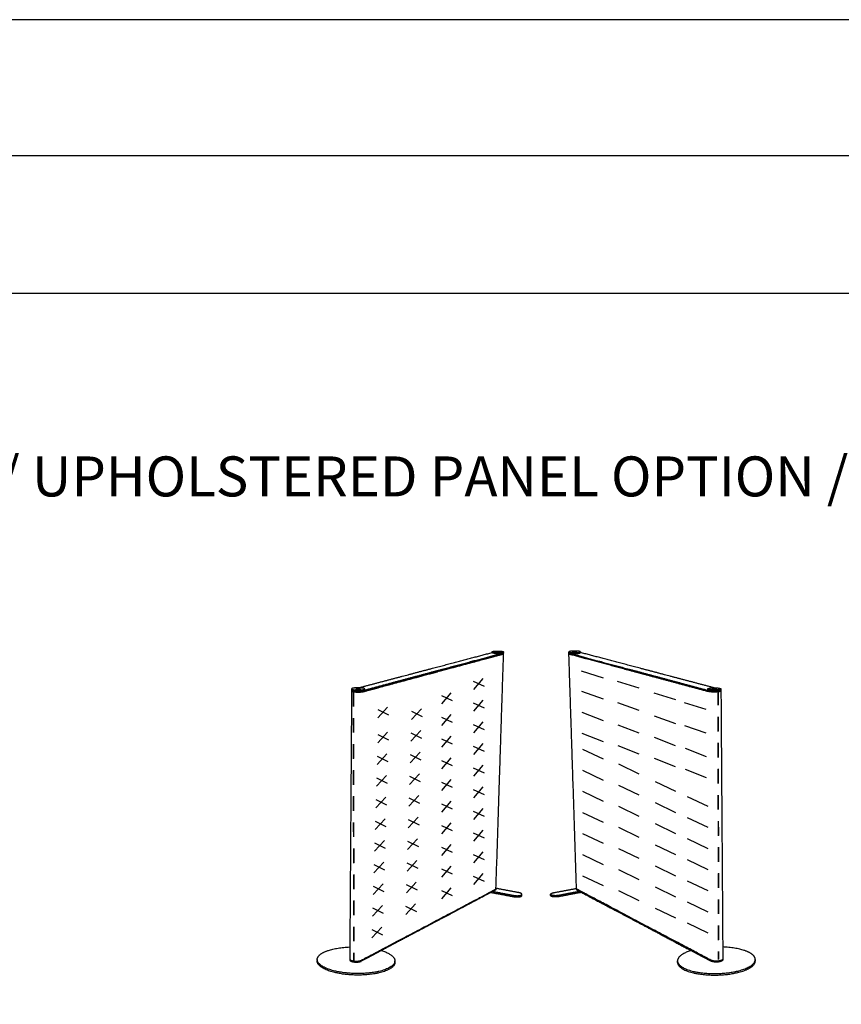
# Model space of a CAD drawing. Units: millimetres. Extents: x 0 to 773, y 0 to 208.
# Drawn here: x 669 to 712, y 157 to 208 of the extents above; entities that cross this region are included whole.
import ezdxf

# ---------------------------------------------------------------- set-up
doc = ezdxf.new("R2010")
doc.units = ezdxf.units.MM
doc.linetypes.add('JIS_02_0.7', pattern=[1.35, 0.75, -0.6])
doc.layers.get('0').update_dxf_attribs({"true_color": 0x000000})
doc.layers.add('costuras', color=252, linetype='JIS_02_0.7', true_color=0x696969)
doc.layers.add('COTAS', color=7, linetype='Continuous', true_color=0x000000)
doc.styles.add('MS Reference Sans Serif Normal', font='txt')

msp = doc.modelspace()

# ---------------------------------------------------------------- linework, layer by layer
msp.add_lwpolyline([(626.974, -0.168), (773.432, -0.168), (773.432, 208.186), (626.974, 208.186)], close=True)
for points in [[(626.974, 201.149), (773.432, 201.149)], [(626.974, 194.029), (773.432, 194.029)]]:
    msp.add_lwpolyline(points)
at = {"lineweight": -3}
for points, weights, knots in [([(687.009, 173.605), (688.212, 173.923), (689.362, 174.227), (690.594, 174.552), (691.768, 174.862), (692.871, 175.154), (693.925, 175.433)], [5685.19969256, 5816.02280407, 5946.84591559, 6093.63572001, 6240.42552442, 6385.0028006, 6529.58007677], [1301.541622, 1301.541622, 1301.541622, 1644.8587, 1644.8587, 2029.192034, 2029.192034, 2408.603955, 2408.603955, 2408.603955]), ([(694.486, 175.351), (693.424, 175.065), (692.312, 174.765), (691.146, 174.451), (689.922, 174.122), (688.635, 173.775), (687.282, 173.411)], [6505.18779483, 6358.39799041, 6211.608186, 6064.81838159, 5918.02857717, 5771.23877276, 5624.44896835], [-2446.726754, -2446.726754, -2446.726754, -2061.508529, -2061.508529, -1677.175195, -1677.175195, -1291.95697, -1291.95697, -1291.95697]), ([(694.487, 175.397), (693.425, 175.112), (692.313, 174.814), (691.147, 174.501), (689.922, 174.173), (688.636, 173.828), (687.283, 173.465)], [6504.19874541, 6357.408941, 6210.61913659, 6063.82933217, 5917.03952776, 5770.24972335, 5623.45991893], [-2446.726754, -2446.726754, -2446.726754, -2061.508529, -2061.508529, -1677.175195, -1677.175195, -1291.95697, -1291.95697, -1291.95697]), ([(694.521, 175.416), (694.52, 175.406), (694.489, 175.398), (694.353, 175.361), (694.087, 175.383), (693.924, 175.397), (693.925, 175.422)], [5706.56925032, 5928.70197822, 6504.3616097, 4585.77481043, 6500.16812481, 5191.90490264, 5707.86924902], [-90.490725, -90.490725, -90.490725, -78.539816, -78.539816, -39.269908, -39.269908, -12.134792, -12.134792, -12.134792]), ([(694.522, 175.463), (694.522, 175.453), (694.49, 175.444), (694.355, 175.408), (694.088, 175.43), (693.925, 175.443), (693.926, 175.469)], [5705.70286099, 5927.80108815, 6503.37256029, 4585.07544688, 6499.1790754, 5191.11602328, 5707.00390868], [-90.490725, -90.490725, -90.490725, -78.539816, -78.539816, -39.269908, -39.269908, -12.134792, -12.134792, -12.134792]), ([(693.959, 175.488), (694.095, 175.523), (694.359, 175.502), (694.523, 175.489), (694.522, 175.463)], [6533.17894812, 4633.158528, 6537.37243301, 5198.00079409, 5705.70286099], [-157.079633, -157.079633, -157.079633, -117.809725, -117.809725, -90.490725, -90.490725, -90.490725]), ([(694.129, 175.465), (694.126, 175.469), (694.139, 175.473), (694.183, 175.484), (694.267, 175.478), (694.328, 175.473), (694.319, 175.463)], [5613.8739698, 5784.15663491, 6523.04477921, 4616.81028251, 6524.38669438, 5042.31168036, 5848.57238081], [-13.061491, -13.061491, -13.061491, -9.424778, -9.424778, 0, 0, 7.296702, 7.296702, 7.296702]), ([(694.132, 175.463), (694.144, 175.458), (694.181, 175.455), (694.266, 175.448), (694.309, 175.459), (694.316, 175.461), (694.319, 175.463)], [5565.14496234, 5516.49620816, 6512.16480744, 4601.42368771, 6513.50672261, 6083.69792256, 5848.55088178], [-4.928557, -4.928557, -4.928557, 0, 0, 9.424778, 9.424778, 11.552952, 11.552952, 11.552952]), ([(698.457, 175.488), (698.322, 175.523), (698.057, 175.502), (697.893, 175.489), (697.894, 175.463)], [6533.17894812, 4633.158528, 6537.37243301, 5198.00079409, 5705.70286099], [-157.079633, -157.079633, -157.079633, -117.809725, -117.809725, -90.490725, -90.490725, -90.490725]), ([(697.894, 175.463), (697.895, 175.453), (697.926, 175.444), (698.062, 175.408), (698.328, 175.43), (698.491, 175.443), (698.49, 175.469)], [5705.70286099, 5927.80108815, 6503.37256029, 4585.07544688, 6499.1790754, 5191.11602328, 5707.00390868], [-90.490725, -90.490725, -90.490725, -78.539816, -78.539816, -39.269908, -39.269908, -12.134792, -12.134792, -12.134792]), ([(697.896, 175.416), (697.896, 175.406), (697.928, 175.398), (698.063, 175.361), (698.33, 175.383), (698.492, 175.397), (698.492, 175.422)], [5706.56925032, 5928.70197822, 6504.3616097, 4585.77481043, 6500.16812481, 5191.90490264, 5707.86924902], [-90.490725, -90.490725, -90.490725, -78.539816, -78.539816, -39.269908, -39.269908, -12.134792, -12.134792, -12.134792]), ([(697.929, 175.397), (698.991, 175.112), (700.104, 174.814), (701.27, 174.501), (702.494, 174.173), (703.78, 173.828), (705.134, 173.465)], [6504.19874541, 6357.408941, 6210.61913659, 6063.82933217, 5917.03952776, 5770.24972335, 5623.45991893], [-2446.726754, -2446.726754, -2446.726754, -2061.508529, -2061.508529, -1677.175195, -1677.175195, -1291.95697, -1291.95697, -1291.95697]), ([(697.931, 175.351), (698.993, 175.065), (700.105, 174.765), (701.271, 174.451), (702.495, 174.122), (703.781, 173.775), (705.134, 173.411)], [6505.18779483, 6358.39799041, 6211.608186, 6064.81838159, 5918.02857717, 5771.23877276, 5624.44896835], [-2446.726754, -2446.726754, -2446.726754, -2061.508529, -2061.508529, -1677.175195, -1677.175195, -1291.95697, -1291.95697, -1291.95697]), ([(698.287, 175.465), (698.291, 175.469), (698.277, 175.473), (698.234, 175.484), (698.149, 175.478), (698.089, 175.473), (698.098, 175.463)], [5613.8739698, 5784.15663491, 6523.04477921, 4616.81028251, 6524.38669438, 5042.31168036, 5848.57238081], [-13.061491, -13.061491, -13.061491, -9.424778, -9.424778, 0, 0, 7.296702, 7.296702, 7.296702]), ([(698.284, 175.463), (698.273, 175.458), (698.236, 175.455), (698.151, 175.448), (698.107, 175.459), (698.1, 175.461), (698.098, 175.463)], [5565.14496234, 5516.49620816, 6512.16480744, 4601.42368771, 6513.50672261, 6083.69792256, 5848.55088178], [-4.928557, -4.928557, -4.928557, 0, 0, 9.424778, 9.424778, 11.552952, 11.552952, 11.552952]), ([(705.407, 173.605), (704.204, 173.923), (703.054, 174.227), (701.823, 174.552), (700.649, 174.862), (699.546, 175.154), (698.491, 175.433)], [5685.19969256, 5816.02280407, 5946.84591559, 6093.63572001, 6240.42552442, 6385.0028006, 6529.58007677], [1301.541622, 1301.541622, 1301.541622, 1644.8587, 1644.8587, 2029.192034, 2029.192034, 2408.603955, 2408.603955, 2408.603955]), ([(686.653, 173.441), (686.652, 173.41), (686.811, 173.393), (687.101, 173.362), (687.283, 173.411)], [4874.37842848, 4584.12638987, 5620.17909697, 3963.4864486, 5624.38935557], [1587.377233, 1587.377233, 1587.377233, 1612.352859, 1612.352859, 1651.779847, 1651.779847, 1651.779847]), ([(686.654, 173.495), (686.654, 173.463), (686.812, 173.447), (687.101, 173.416), (687.283, 173.465), (687.334, 173.479), (687.334, 173.495)], [4873.52573665, 4583.33853333, 5619.26643404, 3962.88325133, 5623.45991893, 5033.62501289, 4874.16744901], [-142.686275, -142.686275, -142.686275, -117.809725, -117.809725, -78.539816, -78.539816, -64.360587, -64.360587, -64.360587]), ([(686.654, 173.441), (686.654, 173.41), (686.812, 173.393), (687.101, 173.362), (687.282, 173.411)], [4874.38026515, 4584.14407366, 5620.25548346, 3963.58261488, 5624.44896835], [-2505.984528, -2505.984528, -2505.984528, -2483.003852, -2483.003852, -2446.726754, -2446.726754, -2446.726754]), ([(686.655, 173.548), (686.654, 173.517), (686.813, 173.5), (687.102, 173.47), (687.283, 173.518), (687.335, 173.532), (687.335, 173.548)], [4872.67120815, 4582.532993, 5618.27738463, 3962.18388778, 5622.47086952, 5032.74056067, 4873.31205994], [-142.686275, -142.686275, -142.686275, -117.809725, -117.809725, -78.539816, -78.539816, -64.360587, -64.360587, -64.360587]), ([(687.335, 173.548), (687.335, 173.58), (687.175, 173.596), (686.889, 173.626), (686.708, 173.579)], [4873.31205994, 4591.19735087, 5656.47074224, 4010.2669689, 5652.27725735], [-64.360587, -64.360587, -64.360587, -39.269908, -39.269908, 0, 0, 0]), ([(687.052, 173.564), (686.961, 173.574), (686.903, 173.558), (686.88, 173.552), (686.887, 173.545)], [5643.48499207, 3993.91871525, 5642.1430769, 4866.97566021, 4814.7531904], [-18.849556, -18.849556, -18.849556, -9.424778, -9.424778, -5.015382, -5.015382, -5.015382]), ([(687.102, 173.546), (687.099, 173.542), (687.087, 173.539), (687.029, 173.524), (686.936, 173.533)], [4985.3050848, 5188.92282836, 5632.60507014, 3978.53215569, 5631.26315497], [6.883433, 6.883433, 6.883433, 9.424778, 9.424778, 18.849556, 18.849556, 18.849556]), ([(705.082, 173.548), (705.081, 173.58), (705.241, 173.596), (705.528, 173.626), (705.709, 173.579)], [4873.31205994, 4591.19735087, 5656.47074224, 4010.2669689, 5652.27725735], [-64.360587, -64.360587, -64.360587, -39.269908, -39.269908, 0, 0, 0]), ([(705.762, 173.548), (705.762, 173.517), (705.604, 173.5), (705.315, 173.47), (705.133, 173.518), (705.082, 173.532), (705.082, 173.548)], [4872.67120815, 4582.532993, 5618.27738463, 3962.18388778, 5622.47086952, 5032.74056067, 4873.31205994], [-142.686275, -142.686275, -142.686275, -117.809725, -117.809725, -78.539816, -78.539816, -64.360587, -64.360587, -64.360587]), ([(705.762, 173.495), (705.762, 173.463), (705.604, 173.447), (705.315, 173.416), (705.134, 173.465), (705.082, 173.479), (705.082, 173.495)], [4873.52573665, 4583.33853333, 5619.26643404, 3962.88325133, 5623.45991893, 5033.62501289, 4874.16744901], [-142.686275, -142.686275, -142.686275, -117.809725, -117.809725, -78.539816, -78.539816, -64.360587, -64.360587, -64.360587]), ([(705.764, 173.441), (705.764, 173.41), (705.605, 173.393), (705.315, 173.362), (705.133, 173.411)], [4874.37842848, 4584.12638987, 5620.17909697, 3963.4864486, 5624.38935557], [1587.377233, 1587.377233, 1587.377233, 1612.352859, 1612.352859, 1651.779847, 1651.779847, 1651.779847]), ([(705.763, 173.441), (705.763, 173.41), (705.605, 173.393), (705.316, 173.362), (705.134, 173.411)], [4874.38026515, 4584.14407366, 5620.25548346, 3963.58261488, 5624.44896835], [-2505.984528, -2505.984528, -2505.984528, -2483.003852, -2483.003852, -2446.726754, -2446.726754, -2446.726754]), ([(705.314, 173.546), (705.318, 173.542), (705.33, 173.539), (705.388, 173.524), (705.48, 173.533)], [4985.3050848, 5188.92282836, 5632.60507014, 3978.53215569, 5631.26315497], [6.883433, 6.883433, 6.883433, 9.424778, 9.424778, 18.849556, 18.849556, 18.849556]), ([(705.364, 173.564), (705.456, 173.574), (705.514, 173.558), (705.536, 173.552), (705.529, 173.545)], [5643.48499207, 3993.91871525, 5642.1430769, 4866.97566021, 4814.7531904], [-18.849556, -18.849556, -18.849556, -9.424778, -9.424778, -5.015382, -5.015382, -5.015382]), ([(693.965, 163.066), (692.997, 162.553), (691.989, 162.018), (690.865, 161.422), (689.687, 160.798), (688.953, 160.409), (688.197, 160.008)], [6756.38695921, 6618.75555536, 6481.12415152, 6334.3343471, 6187.54454269, 6099.38736648, 6011.23019027], [-2422.692504, -2422.692504, -2422.692504, -2061.508529, -2061.508529, -1677.175195, -1677.175195, -1445.825674, -1445.825674, -1445.825674]), ([(695.043, 162.794), (695.304, 162.745), (695.433, 162.816), (695.462, 162.832), (695.463, 162.851)], [6694.62440036, 4723.27616151, 6698.81788525, 6127.30545702, 5893.97130991], [-357.079633, -357.079633, -357.079633, -317.809725, -317.809725, -306.291717, -306.291717, -306.291717]), ([(695.046, 162.862), (695.307, 162.813), (695.435, 162.884), (695.465, 162.9), (695.465, 162.919)], [6693.07835524, 4722.18294252, 6697.27184013, 6125.89222746, 5892.61298533], [-357.079633, -357.079633, -357.079633, -317.809725, -317.809725, -306.291717, -306.291717, -306.291717]), ([(697.371, 162.862), (697.11, 162.813), (696.981, 162.884), (696.952, 162.9), (696.951, 162.919)], [6693.07835524, 4722.18294252, 6697.27184013, 6125.89222746, 5892.61298533], [-357.079633, -357.079633, -357.079633, -317.809725, -317.809725, -306.291717, -306.291717, -306.291717]), ([(697.373, 162.794), (697.112, 162.745), (696.984, 162.816), (696.954, 162.832), (696.954, 162.851)], [6694.62440036, 4723.27616151, 6698.81788525, 6127.30545702, 5893.97130991], [-357.079633, -357.079633, -357.079633, -317.809725, -317.809725, -306.291717, -306.291717, -306.291717]), ([(698.452, 163.066), (699.419, 162.553), (700.428, 162.018), (701.552, 161.422), (702.729, 160.798), (703.463, 160.409), (704.219, 160.008)], [6756.38695921, 6618.75555536, 6481.12415152, 6334.3343471, 6187.54454269, 6099.38736648, 6011.23019027], [-2422.692504, -2422.692504, -2422.692504, -2061.508529, -2061.508529, -1677.175195, -1677.175195, -1445.825674, -1445.825674, -1445.825674]), ([(684.875, 159.54), (684.876, 159.747), (685.208, 159.915), (685.693, 160.159), (686.561, 160.193)], [5102.37587853, 5300.21144866, 6001.20549497, 5106.0141344, 5175.6913021], [150.788339, 150.788339, 150.788339, 243.473431, 243.473431, 373.674408, 373.674408, 373.674408]), ([(707.541, 159.54), (707.541, 159.747), (707.209, 159.915), (706.724, 160.159), (705.855, 160.193)], [5102.37587853, 5300.21144866, 6001.20549497, 5106.0141344, 5175.6913021], [150.788339, 150.788339, 150.788339, 243.473431, 243.473431, 373.674408, 373.674408, 373.674408]), ([(686.557, 159.574), (686.556, 159.513), (686.708, 159.477), (686.984, 159.413), (687.159, 159.505)], [5106.38245839, 4802.83144639, 5888.70601308, 4153.3636519, 5892.91627167], [1587.377233, 1587.377233, 1587.377233, 1612.352859, 1612.352859, 1651.779847, 1651.779847, 1651.779847]), ([(686.558, 159.574), (686.558, 159.513), (686.709, 159.478), (686.984, 159.413), (687.157, 159.505)], [5106.38475274, 4802.84827289, 5888.78239956, 4153.45981818, 5892.97588445], [-2505.984528, -2505.984528, -2505.984528, -2483.003852, -2483.003852, -2446.726754, -2446.726754, -2446.726754]), ([(686.558, 159.526), (686.557, 159.464), (686.708, 159.429), (686.984, 159.364), (687.157, 159.456)], [5107.23928124, 4803.65381322, 5889.77144897, 4154.15918173, 5893.96493386], [-2505.984528, -2505.984528, -2505.984528, -2483.003852, -2483.003852, -2446.726754, -2446.726754, -2446.726754]), ([(705.86, 159.574), (705.86, 159.513), (705.709, 159.477), (705.432, 159.413), (705.258, 159.505)], [5106.38245839, 4802.83144639, 5888.70601308, 4153.3636519, 5892.91627167], [1587.377233, 1587.377233, 1587.377233, 1612.352859, 1612.352859, 1651.779847, 1651.779847, 1651.779847]), ([(705.858, 159.574), (705.859, 159.513), (705.708, 159.478), (705.432, 159.413), (705.259, 159.505)], [5106.38475274, 4802.84827289, 5888.78239956, 4153.45981818, 5892.97588445], [-2505.984528, -2505.984528, -2505.984528, -2483.003852, -2483.003852, -2446.726754, -2446.726754, -2446.726754]), ([(705.859, 159.526), (705.859, 159.464), (705.708, 159.429), (705.433, 159.364), (705.259, 159.456)], [5107.23928124, 4803.65381322, 5889.77144897, 4154.15918173, 5893.96493386], [-2505.984528, -2505.984528, -2505.984528, -2483.003852, -2483.003852, -2446.726754, -2446.726754, -2446.726754]), ([(688.899, 159.468), (688.896, 159.278), (688.609, 159.12), (687.531, 158.525), (685.786, 158.947)], [5107.80847751, 5254.53128244, 5816.40589041, 4029.09902254, 5790.4062841], [645.967851, 645.967851, 645.967851, 730.420292, 730.420292, 973.893723, 973.893723, 973.893723]), ([(688.898, 159.392), (688.895, 159.201), (688.608, 159.043), (687.531, 158.446), (685.786, 158.869)], [5109.14934738, 5255.92025797, 5817.95193553, 4030.19224153, 5791.95232922], [645.967851, 645.967851, 645.967851, 730.420292, 730.420292, 973.893723, 973.893723, 973.893723]), ([(703.517, 159.468), (703.52, 159.278), (703.807, 159.12), (704.885, 158.525), (706.631, 158.947)], [5107.80847751, 5254.53128244, 5816.40589041, 4029.09902254, 5790.4062841], [645.967851, 645.967851, 645.967851, 730.420292, 730.420292, 973.893723, 973.893723, 973.893723]), ([(703.519, 159.392), (703.521, 159.201), (703.808, 159.043), (704.886, 158.446), (706.631, 158.869)], [5109.14934738, 5255.92025797, 5817.95193553, 4030.19224153, 5791.95232922], [645.967851, 645.967851, 645.967851, 730.420292, 730.420292, 973.893723, 973.893723, 973.893723])]:
    msp.add_rational_spline(points, weights, degree=2, knots=knots, dxfattribs=at)
for points, weights in [([(691.197, 174.465), (693.749, 175.152), (694.487, 175.351)], [6070.92576271, 6402.38805008, 6505.12818205]), ([(693.926, 175.469), (693.926, 175.446), (693.925, 175.422)], [5707.00390868, 5707.43657885, 5707.86924902]), ([(693.926, 175.469), (693.927, 175.479), (693.959, 175.488)], [5707.00390868, 5937.70837176, 6533.17894812]), ([(694.125, 163.212), (694.318, 169.168), (694.519, 175.369)], [5942.50157685, 5824.889212, 5707.27684714]), ([(694.129, 175.465), (694.13, 175.465), (694.13, 175.465)], [5613.8667025, 5609.54209187, 5605.58427842]), ([(694.132, 175.463), (694.131, 175.464), (694.13, 175.465)], [5565.14497364, 5572.71728308, 5605.5910555]), ([(694.202, 175.471), (694.193, 175.469), (694.184, 175.466)], [6521.26974168, 6519.99662976, 6518.72351784]), ([(694.184, 175.466), (694.195, 175.464), (694.206, 175.461)], [6518.72351784, 6517.22652558, 6515.72953332]), ([(694.242, 175.471), (694.222, 175.471), (694.202, 175.471)], [6520.821981, 6521.04586134, 6521.26974168]), ([(694.202, 175.471), (694.202, 175.467), (694.202, 175.462)], [6521.26974168, 6521.36343232, 6521.45712296]), ([(694.202, 175.461), (694.224, 175.461), (694.246, 175.461)], [5671.79381251, 5724.05762499, 5807.76407914]), ([(694.206, 175.461), (694.226, 175.461), (694.246, 175.461)], [6515.72953332, 6515.50565298, 6515.28177264]), ([(694.264, 175.466), (694.253, 175.468), (694.242, 175.471)], [6517.82799648, 6519.32498874, 6520.821981]), ([(694.242, 175.471), (694.242, 175.466), (694.242, 175.461)], [6520.821981, 6520.92470294, 6521.02742488]), ([(694.246, 175.461), (694.255, 175.464), (694.264, 175.466)], [6515.28177264, 6516.55488456, 6517.82799648]), ([(694.518, 175.369), (694.518, 175.359), (694.486, 175.351)], [5707.27991898, 5929.43760515, 6505.18779483]), ([(694.487, 175.351), (694.519, 175.359), (694.519, 175.369)], [6505.12818205, 5929.4174722, 5707.27684714]), ([(694.52, 175.416), (694.519, 175.406), (694.488, 175.398)], [5706.41353168, 5926.33998573, 6492.84707278]), ([(694.518, 175.369), (694.519, 175.393), (694.52, 175.416)], [5707.27991898, 5706.84672533, 5706.41353168]), ([(694.519, 175.369), (694.519, 175.371), (694.518, 175.373)], [5707.27684714, 5667.11554346, 5638.51097432]), ([(694.521, 175.416), (694.522, 175.439), (694.522, 175.463)], [5706.56925032, 5706.13605566, 5705.70286099]), ([(697.896, 175.416), (697.895, 175.439), (697.894, 175.463)], [5706.56925032, 5706.13605566, 5705.70286099]), ([(697.897, 175.416), (697.897, 175.406), (697.929, 175.398)], [5706.41353168, 5926.33998573, 6492.84707278]), ([(697.898, 175.369), (697.898, 175.393), (697.897, 175.416)], [5707.27991898, 5706.84672533, 5706.41353168]), ([(697.897, 175.369), (697.897, 175.371), (697.898, 175.373)], [5707.27684714, 5667.11554346, 5638.51097432]), ([(697.93, 175.351), (697.898, 175.359), (697.897, 175.369)], [6505.12818205, 5929.4174722, 5707.27684714]), ([(698.292, 163.212), (698.099, 169.168), (697.897, 175.369)], [5942.50157685, 5824.889212, 5707.27684714]), ([(697.898, 175.369), (697.899, 175.359), (697.931, 175.351)], [5707.27991898, 5929.43760515, 6505.18779483]), ([(701.22, 174.465), (698.668, 175.152), (697.93, 175.351)], [6070.92576271, 6402.38805008, 6505.12818205]), ([(698.153, 175.466), (698.164, 175.468), (698.174, 175.471)], [6517.82799648, 6519.32498874, 6520.821981]), ([(698.171, 175.461), (698.162, 175.464), (698.153, 175.466)], [6515.28177264, 6516.55488456, 6517.82799648]), ([(698.211, 175.461), (698.191, 175.461), (698.171, 175.461)], [6515.72953332, 6515.50565298, 6515.28177264]), ([(698.214, 175.461), (698.193, 175.461), (698.171, 175.461)], [5671.79381251, 5724.05762499, 5807.76407914]), ([(698.174, 175.471), (698.175, 175.466), (698.175, 175.461)], [6520.821981, 6520.92470294, 6521.02742488]), ([(698.174, 175.471), (698.194, 175.471), (698.214, 175.471)], [6520.821981, 6521.04586134, 6521.26974168]), ([(698.232, 175.466), (698.221, 175.464), (698.211, 175.461)], [6518.72351784, 6517.22652558, 6515.72953332]), ([(698.214, 175.471), (698.214, 175.467), (698.214, 175.462)], [6521.26974168, 6521.36343232, 6521.45712296]), ([(698.214, 175.471), (698.223, 175.469), (698.232, 175.466)], [6521.26974168, 6519.99662976, 6518.72351784]), ([(698.284, 175.463), (698.286, 175.464), (698.287, 175.465)], [5565.14497364, 5572.71728308, 5605.5910555]), ([(698.287, 175.465), (698.287, 175.465), (698.287, 175.465)], [5613.8667025, 5609.54209187, 5605.58427842]), ([(698.49, 175.469), (698.49, 175.479), (698.457, 175.488)], [5707.00390868, 5937.70837176, 6533.17894812]), ([(698.49, 175.469), (698.491, 175.446), (698.492, 175.422)], [5707.00390868, 5707.43657885, 5707.86924902]), ([(687.283, 173.411), (688.238, 173.668), (691.096, 174.438)], [5624.38935557, 5727.12948754, 6058.59177491]), ([(691.096, 174.438), (691.097, 174.438), (691.097, 174.438)], [6058.59177491, 5471.04127105, 5272.70499788]), ([(691.097, 174.438), (691.097, 174.438), (691.097, 174.438)], [5272.70499788, 5222.95875002, 5197.69778206]), ([(691.194, 174.464), (691.196, 174.464), (691.197, 174.465)], [5207.88549415, 5334.28709769, 6070.92576271]), ([(701.223, 174.464), (701.221, 174.464), (701.22, 174.465)], [5207.88549415, 5334.28709769, 6070.92576271]), ([(701.32, 174.438), (701.319, 174.438), (701.319, 174.438)], [6058.59177491, 5471.04127105, 5272.70499788]), ([(701.319, 174.438), (701.319, 174.438), (701.319, 174.438)], [5272.70499788, 5222.95875002, 5197.69778206]), ([(705.133, 173.411), (704.179, 173.668), (701.32, 174.438)], [5624.38935557, 5727.12948754, 6058.59177491]), ([(686.653, 173.441), (686.604, 166.347), (686.557, 159.574)], [4874.37842848, 4990.38044344, 5106.38245839]), ([(686.654, 173.446), (686.653, 173.444), (686.653, 173.441)], [4934.61311881, 4899.52010674, 4874.37842848]), ([(686.655, 173.548), (686.654, 173.521), (686.654, 173.495)], [4872.67120815, 4873.0984724, 4873.52573665]), ([(686.655, 173.499), (686.654, 173.497), (686.654, 173.495)], [4929.59602327, 4897.1619244, 4873.52573665]), ([(686.654, 173.495), (686.654, 173.468), (686.654, 173.441)], [4873.52573665, 4873.9530009, 4874.38026515]), ([(686.708, 173.579), (686.655, 173.565), (686.655, 173.548)], [5652.27725735, 5040.54268667, 4872.67120815]), ([(686.936, 173.533), (686.895, 173.537), (686.887, 173.545)], [5631.26315497, 4755.35624982, 4814.75288846]), ([(686.949, 173.549), (686.961, 173.552), (686.973, 173.555)], [5637.82181553, 5639.09492745, 5640.36803937]), ([(686.97, 173.542), (686.96, 173.546), (686.949, 173.549)], [5634.82783101, 5636.32482327, 5637.82181553]), ([(687.016, 173.542), (686.993, 173.542), (686.97, 173.542)], [5634.38007033, 5634.60395067, 5634.82783101]), ([(686.973, 173.555), (686.996, 173.555), (687.019, 173.555)], [5640.36803937, 5640.14415903, 5639.92027869]), ([(686.973, 173.555), (686.973, 173.549), (686.973, 173.542)], [5640.36803937, 5640.48908692, 5640.61013447]), ([(687.04, 173.548), (687.028, 173.545), (687.016, 173.542)], [5636.92629417, 5635.65318225, 5634.38007033]), ([(687.019, 173.555), (687.019, 173.549), (687.019, 173.543)], [5639.92027869, 5640.03406903, 5640.14785938]), ([(687.019, 173.555), (687.029, 173.552), (687.04, 173.548)], [5639.92027869, 5638.42328643, 5636.92629417]), ([(687.102, 173.546), (687.113, 173.558), (687.052, 173.564)], [4985.30265651, 4433.79289237, 5643.48499207]), ([(687.334, 173.495), (687.335, 173.522), (687.335, 173.548)], [4874.16744901, 4873.73975448, 4873.31205994]), ([(705.082, 173.495), (705.082, 173.522), (705.082, 173.548)], [4874.16744901, 4873.73975448, 4873.31205994]), ([(705.314, 173.546), (705.304, 173.558), (705.364, 173.564)], [4985.30265651, 4433.79289237, 5643.48499207]), ([(705.398, 173.555), (705.387, 173.552), (705.377, 173.548)], [5639.92027869, 5638.42328643, 5636.92629417]), ([(705.377, 173.548), (705.389, 173.545), (705.401, 173.542)], [5636.92629417, 5635.65318225, 5634.38007033]), ([(705.443, 173.555), (705.42, 173.555), (705.398, 173.555)], [5640.36803937, 5640.14415903, 5639.92027869]), ([(705.398, 173.555), (705.398, 173.549), (705.398, 173.543)], [5639.92027869, 5640.03406903, 5640.14785938]), ([(705.401, 173.542), (705.423, 173.542), (705.446, 173.542)], [5634.38007033, 5634.60395067, 5634.82783101]), ([(705.443, 173.555), (705.443, 173.549), (705.443, 173.542)], [5640.36803937, 5640.48908692, 5640.61013447]), ([(705.467, 173.549), (705.455, 173.552), (705.443, 173.555)], [5637.82181553, 5639.09492745, 5640.36803937]), ([(705.446, 173.542), (705.457, 173.546), (705.467, 173.549)], [5634.82783101, 5636.32482327, 5637.82181553]), ([(705.48, 173.533), (705.521, 173.537), (705.529, 173.545)], [5631.26315497, 4755.35624982, 4814.75288846]), ([(705.709, 173.579), (705.762, 173.565), (705.762, 173.548)], [5652.27725735, 5040.54268667, 4872.67120815]), ([(705.761, 173.499), (705.762, 173.497), (705.762, 173.495)], [4929.59602327, 4897.1619244, 4873.52573665]), ([(705.762, 173.548), (705.762, 173.521), (705.762, 173.495)], [4872.67120815, 4873.0984724, 4873.52573665]), ([(705.762, 173.495), (705.762, 173.468), (705.763, 173.441)], [4873.52573665, 4873.9530009, 4874.38026515]), ([(705.763, 173.446), (705.764, 173.444), (705.764, 173.441)], [4934.61311881, 4899.52010674, 4874.37842848]), ([(705.764, 173.441), (705.813, 166.347), (705.86, 159.574)], [4874.37842848, 4990.38044344, 5106.38245839]), ([(690.915, 161.493), (693.378, 162.797), (694.093, 163.176)], [6339.45267881, 6670.91496618, 6773.65509815]), ([(694.09, 163.133), (694.028, 163.1), (693.965, 163.066)], [6774.70376034, 6765.54535977, 6756.38695921]), ([(694.122, 163.169), (694.121, 163.149), (694.09, 163.133)], [5943.37045913, 6174.92944274, 6774.70376034]), ([(694.123, 163.212), (694.123, 163.192), (694.092, 163.176)], [5942.50407183, 6174.02855527, 6773.71471093]), ([(694.093, 163.176), (694.124, 163.192), (694.125, 163.212)], [6773.65509815, 6174.00915936, 5942.50157685]), ([(694.122, 163.169), (694.123, 163.19), (694.123, 163.212)], [5943.37045913, 5942.93726548, 5942.50407183]), ([(695.304, 163.003), (694.711, 163.114), (694.125, 163.224)], [6731.27171285, 6765.47668204, 6799.68165124]), ([(697.113, 163.003), (697.705, 163.114), (698.292, 163.224)], [6731.27171285, 6765.47668204, 6799.68165124]), ([(698.324, 163.176), (698.293, 163.192), (698.292, 163.212)], [6773.65509815, 6174.00915936, 5942.50157685]), ([(698.294, 163.169), (698.294, 163.19), (698.293, 163.212)], [5943.37045913, 5942.93726548, 5942.50407183]), ([(698.293, 163.212), (698.294, 163.192), (698.325, 163.176)], [5942.50407183, 6174.02855527, 6773.71471093]), ([(698.294, 163.169), (698.295, 163.149), (698.326, 163.133)], [5943.37045913, 6174.92944274, 6774.70376034]), ([(701.501, 161.493), (699.038, 162.797), (698.324, 163.176)], [6339.45267881, 6670.91496618, 6773.65509815]), ([(698.326, 163.133), (698.389, 163.1), (698.452, 163.066)], [6774.70376034, 6765.54535977, 6756.38695921]), ([(693.87, 163.016), (694.454, 162.906), (695.043, 162.794)], [6762.47991718, 6728.55215877, 6694.62440036]), ([(693.965, 163.066), (694.503, 162.965), (695.046, 162.862)], [6755.55332809, 6724.31584166, 6693.07835524]), ([(695.465, 162.919), (695.467, 162.973), (695.304, 163.003)], [5892.61298533, 5330.54162443, 6731.27171285]), ([(695.463, 162.851), (695.464, 162.885), (695.465, 162.919)], [5893.97130991, 5893.29214762, 5892.61298533]), ([(696.951, 162.919), (696.949, 162.973), (697.113, 163.003)], [5892.61298533, 5330.54162443, 6731.27171285]), ([(696.954, 162.851), (696.952, 162.885), (696.951, 162.919)], [5893.97130991, 5893.29214762, 5892.61298533]), ([(698.452, 163.066), (697.914, 162.965), (697.371, 162.862)], [6755.55332809, 6724.31584166, 6693.07835524]), ([(698.546, 163.016), (697.963, 162.906), (697.373, 162.794)], [6762.47991718, 6728.55215877, 6694.62440036]), ([(687.159, 159.505), (688.072, 159.989), (690.915, 161.493)], [5892.91627167, 5995.65640364, 6327.11869101]), ([(705.258, 159.505), (704.344, 159.989), (701.501, 161.493)], [5892.91627167, 5995.65640364, 6327.11869101]), ([(684.875, 159.54), (684.875, 159.502), (684.875, 159.464)], [5102.37587853, 5103.04214173, 5103.70840493]), ([(685.786, 158.947), (684.875, 159.167), (684.875, 159.54)], [5790.4062841, 4780.5194025, 5102.37587853]), ([(686.558, 159.574), (686.558, 159.55), (686.558, 159.526)], [5106.38475274, 5106.81201699, 5107.23928124]), ([(688.197, 160.008), (687.682, 159.735), (687.157, 159.456)], [6011.23019027, 5952.59756207, 5893.96493386]), ([(688.197, 160.008), (688.904, 159.788), (688.899, 159.468)], [5658.53406324, 4879.18657895, 5107.80847751]), ([(704.219, 160.008), (703.513, 159.788), (703.517, 159.468)], [5658.53406324, 4879.18657895, 5107.80847751]), ([(704.219, 160.008), (704.734, 159.735), (705.259, 159.456)], [6011.23019027, 5952.59756207, 5893.96493386]), ([(705.858, 159.574), (705.858, 159.55), (705.859, 159.526)], [5106.38475274, 5106.81201699, 5107.23928124]), ([(706.631, 158.947), (707.542, 159.167), (707.541, 159.54)], [5790.4062841, 4780.5194025, 5102.37587853]), ([(707.541, 159.54), (707.541, 159.502), (707.541, 159.464)], [5102.37587853, 5103.04214173, 5103.70840493]), ([(685.786, 158.869), (684.875, 159.09), (684.875, 159.464)], [5791.95232922, 4781.78500264, 5103.70840493]), ([(688.898, 159.392), (688.898, 159.43), (688.899, 159.468)], [5109.14934738, 5108.47891245, 5107.80847751]), ([(703.519, 159.392), (703.518, 159.43), (703.517, 159.468)], [5109.14934738, 5108.47891245, 5107.80847751]), ([(706.631, 158.869), (707.542, 159.09), (707.541, 159.464)], [5791.95232922, 4781.78500264, 5103.70840493])]:
    msp.add_rational_spline(points, weights, degree=2, dxfattribs=at)
at = {"layer": 'costuras', "lineweight": -3}
for points in [[(686.738, 173.384), (686.744, 166.283), (686.75, 159.482)], [(686.754, 173.39), (686.761, 166.288), (686.767, 159.487)], [(705.606, 173.452), (705.612, 166.35), (705.618, 159.549)], [(705.622, 173.457), (705.629, 166.355), (705.635, 159.554)]]:
    msp.add_rational_spline(points, [6070.92576271, 6205.18922076, 6339.45267881], degree=2, dxfattribs=at)
at = {"layer": 'COTAS'}
for points in [[(699.681, 174.111), (698.553, 174.459)], [(692.952, 173.95), (693.519, 173.69)], [(692.971, 173.517), (693.462, 174.084)], [(701.541, 173.588), (700.413, 173.936)], [(691.317, 172.781), (691.807, 173.349)], [(699.681, 173.025), (698.567, 173.416)], [(703.438, 172.976), (702.31, 173.324)], [(691.298, 173.214), (691.865, 172.954)], [(692.952, 172.828), (693.519, 172.569)], [(692.971, 172.395), (693.462, 172.963)], [(701.541, 172.437), (700.427, 172.828)], [(705.003, 172.479), (703.875, 172.827)], [(688.007, 172.479), (688.566, 172.203)], [(688.013, 172.046), (688.52, 172.599)], [(689.752, 172.394), (690.312, 172.117)], [(689.758, 171.96), (690.266, 172.513)], [(699.681, 171.897), (698.581, 172.325)], [(691.298, 172.092), (691.865, 171.833)], [(691.317, 171.66), (691.807, 172.227)], [(692.971, 171.274), (693.462, 171.841)], [(703.438, 171.749), (702.324, 172.139)], [(688.013, 170.759), (688.52, 171.311)], [(689.718, 171.272), (690.278, 170.996)], [(689.725, 170.839), (690.232, 171.392)], [(692.952, 171.707), (693.519, 171.447)], [(699.681, 170.813), (698.581, 171.242)], [(701.541, 171.25), (700.442, 171.679)], [(705.003, 171.252), (703.889, 171.642)], [(688.007, 171.192), (688.566, 170.915)], [(691.298, 170.971), (691.865, 170.711)], [(691.317, 170.538), (691.807, 171.105)], [(703.419, 170.606), (702.319, 171.035)], [(689.691, 169.718), (690.198, 170.271)], [(692.952, 170.585), (693.519, 170.325)], [(692.971, 170.152), (693.462, 170.72)], [(699.681, 169.908), (698.617, 170.419)], [(701.541, 170.167), (700.442, 170.595)], [(705.021, 170.034), (703.922, 170.463)], [(687.973, 170.071), (688.532, 169.794)], [(687.979, 169.637), (688.486, 170.19)], [(689.685, 170.151), (690.244, 169.875)], [(691.298, 169.849), (691.865, 169.59)], [(691.317, 169.416), (691.807, 169.984)], [(703.419, 169.523), (702.319, 169.951)], [(692.952, 169.463), (693.519, 169.204)], [(692.971, 169.031), (693.462, 169.598)], [(699.681, 168.816), (698.617, 169.326)], [(701.541, 169.135), (700.477, 169.646)], [(705.021, 168.95), (703.922, 169.379)], [(687.939, 168.949), (688.498, 168.673)], [(687.945, 168.516), (688.452, 169.069)], [(689.651, 169.03), (690.21, 168.754)], [(689.657, 168.597), (690.164, 169.149)], [(691.298, 168.728), (691.865, 168.468)], [(691.317, 168.295), (691.807, 168.862)], [(703.438, 168.232), (702.374, 168.743)], [(692.952, 168.342), (693.519, 168.082)], [(692.971, 167.909), (693.462, 168.476)], [(699.681, 167.723), (698.617, 168.234)], [(701.541, 168.043), (700.477, 168.554)], [(687.905, 167.828), (688.464, 167.552)], [(687.911, 167.395), (688.419, 167.948)], [(689.617, 167.909), (690.176, 167.633)], [(689.623, 167.476), (690.13, 168.028)], [(691.317, 167.173), (691.807, 167.741)], [(705.097, 167.459), (704.033, 167.97)], [(691.298, 167.606), (691.865, 167.346)], [(692.952, 167.22), (693.519, 166.961)], [(692.971, 166.787), (693.462, 167.355)], [(701.541, 166.951), (700.477, 167.462)], [(703.438, 167.14), (702.374, 167.651)], [(687.871, 166.707), (688.43, 166.431)], [(687.877, 166.274), (688.385, 166.827)], [(689.583, 166.788), (690.142, 166.511)], [(689.589, 166.355), (690.096, 166.907)], [(699.681, 166.631), (698.617, 167.142)], [(705.097, 166.367), (704.033, 166.878)], [(691.298, 166.484), (691.865, 166.225)], [(691.317, 166.052), (691.807, 166.619)], [(692.971, 165.666), (693.462, 166.233)], [(701.541, 165.859), (700.477, 166.369)], [(703.438, 166.048), (702.374, 166.559)], [(687.843, 165.153), (688.351, 165.705)], [(689.549, 165.667), (690.108, 165.39)], [(689.555, 165.234), (690.063, 165.786)], [(692.952, 166.099), (693.519, 165.839)], [(699.681, 165.539), (698.617, 166.05)], [(705.097, 165.275), (704.033, 165.786)], [(687.837, 165.586), (688.397, 165.31)], [(691.298, 165.363), (691.865, 165.103)], [(691.317, 164.93), (691.807, 165.497)], [(701.541, 164.766), (700.477, 165.277)], [(703.438, 164.955), (702.374, 165.466)], [(689.521, 164.113), (690.029, 164.665)], [(692.952, 164.977), (693.519, 164.717)], [(692.971, 164.544), (693.462, 165.112)], [(699.681, 164.447), (698.617, 164.958)], [(705.097, 164.183), (704.033, 164.694)], [(687.803, 164.465), (688.363, 164.189)], [(687.81, 164.032), (688.317, 164.584)], [(689.515, 164.546), (690.074, 164.269)], [(691.298, 164.241), (691.865, 163.982)], [(691.317, 163.809), (691.807, 164.376)], [(701.541, 163.674), (700.477, 164.185)], [(703.438, 163.863), (702.374, 164.374)], [(692.952, 163.855), (693.519, 163.596)], [(692.971, 163.423), (693.462, 163.99)], [(699.681, 163.355), (698.617, 163.865)], [(705.097, 163.091), (704.033, 163.602)], [(687.77, 163.344), (688.329, 163.067)], [(687.776, 162.911), (688.283, 163.463)], [(689.481, 163.425), (690.041, 163.148)], [(689.487, 162.992), (689.995, 163.544)], [(691.298, 163.12), (691.865, 162.86)], [(691.317, 162.687), (691.807, 163.254)], [(701.541, 162.582), (700.477, 163.093)], [(703.438, 162.771), (702.374, 163.282)], [(687.736, 162.223), (688.295, 161.946)], [(687.742, 161.79), (688.249, 162.342)], [(689.447, 162.304), (690.007, 162.027)], [(689.454, 161.871), (689.961, 162.423)], [(703.438, 161.679), (702.374, 162.19)], [(705.097, 161.998), (704.033, 162.509)], [(687.702, 161.102), (688.261, 160.825)], [(687.708, 160.669), (688.215, 161.221)], [(705.097, 160.906), (704.033, 161.417)]]:
    msp.add_lwpolyline(points, dxfattribs=at)

# ---------------------------------------------------------------- texts
at = {"insert": (633.602, 185.582), "char_height": 2.07023, "width": 248.38126, "attachment_point": 1, "style": 'MS Reference Sans Serif Normal'}
msp.add_mtext('{\\fModern Era;OPCIÓN PANEL TAPIZADO / UPHOLSTERED PANEL OPTION / OPTION PANNEAU TAPISSÉ}', dxfattribs=at)

doc.saveas('drawing.dxf')
